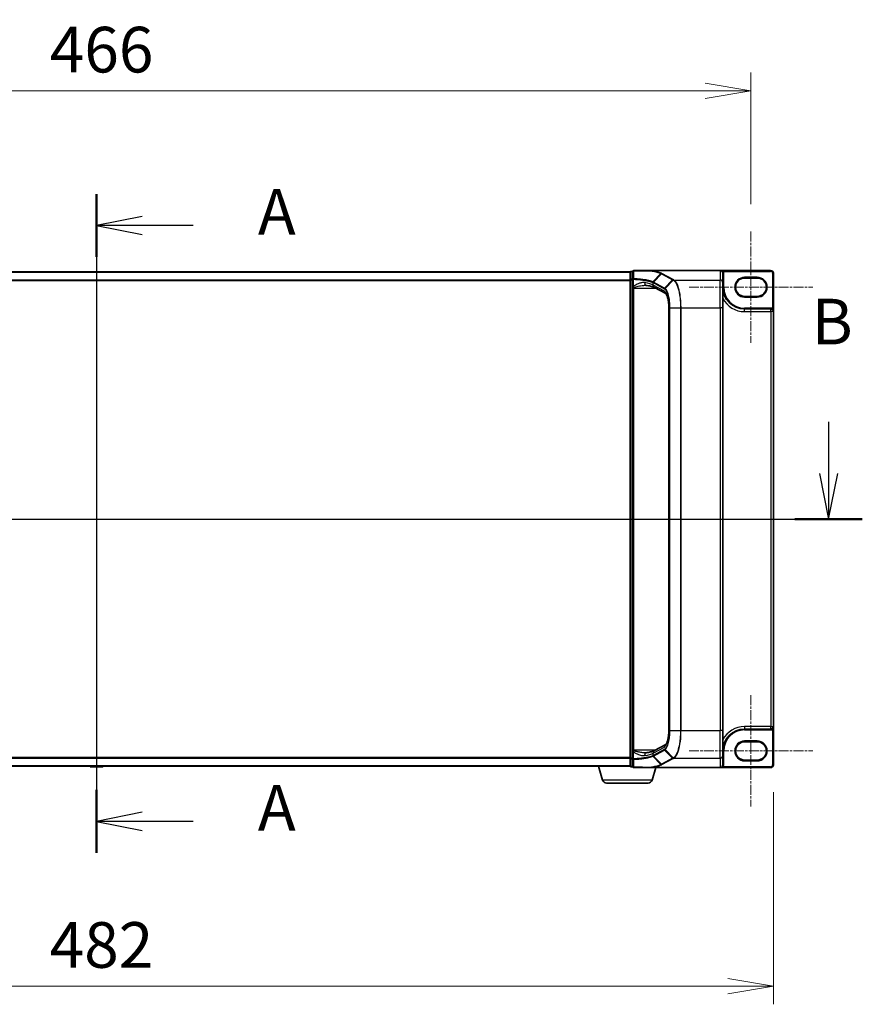
# Model space of a CAD drawing. Units: millimetres. Extents: x 7 to 8464, y 4 to 1830.
# Drawn here: x 1147 to 1447, y 760 to 1110 of the extents above; entities that cross this region are included whole.
import ezdxf

# ---------------------------------------------------------------- set-up
doc = ezdxf.new("R2010")
doc.units = ezdxf.units.MM
doc.header["$LTSCALE"] = 0.5
doc.linetypes.add('CHAIN', pattern=[0.3543, 0.2362, -0.0295, 0.0591, -0.0295])
doc.layers.get('Defpoints').update_dxf_attribs({"lineweight": 25})
for name, color, linetype, lineweight in [('Centerline (ISO)', 131, 'Continuous', 18), ('Dimension (ISO)', 7, 'Continuous', 18), ('Dimension (ISO) @ 1', 7, 'Continuous', 18), ('Section Line (ISO)', 7, 'Continuous', 25), ('Visible (ISO)', 7, 'Continuous', 35), ('Visible Narrow (ISO)', 7, 'Continuous', 25)]:
    doc.layers.add(name, color=color, linetype=linetype, lineweight=lineweight)
doc.styles.add('Note Text (TK)', font='MS PGothic.ttf')
doc.dimstyles.new('Default - Method 1b (TK)', dxfattribs={"dimscale": 0.5, "dimtxt": 2.5, "dimasz": 2.5, "dimexe": 1, "dimexo": 1.5, "dimgap": 1, "dimtad": 1, "dimrnd": 1e-08, "dimdsep": 46, "dimtxsty": 'Note Text (TK)', "dimblk": 'OPEN', "dimcen": 0.09, "dimdle": 5, "dimclrd": 100, "dimclre": 100, "dimclrt": 7, "dimadec": 1, "dimazin": 1, "dimtfac": 1, "dimtmove": 0, "dimatfit": 3, "dimldrblk": 'OPEN', "dimfxl": 1, "dimtolj": 1, "dimlwd": -1, "dimlwe": -1, "dimarcsym": 0})

# ---------------------------------------------------------------- blocks, each defined once
blk = doc.blocks.new('2dTransSection0')
at = {"layer": 'Section Line (ISO)', "linetype": 'Continuous'}
for p, q in [((162.403, 168.634), (162.403, 132.555)), ((164.903, 167.414), (162.403, 166.914)), ((164.903, 166.914), (162.403, 166.914)), ((162.403, 166.914), (164.903, 166.414)), ((167.691, 166.914), (164.903, 166.914)), ((164.903, 134.775), (162.403, 134.275)), ((164.903, 134.275), (162.403, 134.275)), ((162.403, 134.275), (164.903, 133.775)), ((167.691, 134.275), (164.903, 134.275))]:
    blk.add_line(p, q, dxfattribs=at)
at = {"layer": 'Section Line (ISO)', "linetype": 'Continuous', "lineweight": 50}
for p, q in [((162.403, 168.634), (162.403, 165.194)), ((162.403, 135.995), (162.403, 132.555))]:
    blk.add_line(p, q, dxfattribs=at)
at = {"layer": 'Section Line (ISO)', "char_height": 2.5, "attachment_point": 7, "style": 'Note Text (TK)'}
for insert in [(171.239, 165.628), (171.239, 132.988)]:
    blk.add_mtext('A', dxfattribs=dict(at, insert=insert))
blk = doc.blocks.new('2dTransSection1')
at = {"layer": 'Section Line (ISO)', "linetype": 'Continuous'}
for p, q in [((122.803, 156.162), (122.803, 153.332)), ((202.503, 156.162), (202.503, 153.332)), ((122.303, 153.332), (122.803, 150.832)), ((122.803, 153.332), (122.803, 150.832)), ((122.803, 150.832), (123.303, 153.332)), ((202.003, 153.332), (202.503, 150.832)), ((202.503, 153.332), (202.503, 150.832)), ((202.503, 150.832), (203.003, 153.332)), ((120.956, 150.832), (204.349, 150.832))]:
    blk.add_line(p, q, dxfattribs=at)
at = {"layer": 'Section Line (ISO)', "linetype": 'Continuous', "lineweight": 50}
for p, q in [((120.956, 150.832), (124.649, 150.832)), ((200.656, 150.832), (204.349, 150.832))]:
    blk.add_line(p, q, dxfattribs=at)
at = {"layer": 'Section Line (ISO)', "char_height": 2.5, "attachment_point": 7, "style": 'Note Text (TK)'}
for insert in [(121.883, 159.618), (201.583, 159.618)]:
    blk.add_mtext('B', dxfattribs=dict(at, insert=insert))
blk = doc.blocks.new('_Open')
at = {"color": 0, "linetype": 'ByBlock', "lineweight": -2}
for p, q in [((-1, 0.167), (0, 0)), ((-1, -0.167), (0, 0)), ((0, 0), (-1, 0))]:
    blk.add_line(p, q, dxfattribs=at)
blk = doc.blocks.new('*D31')
at = {"layer": 'Defpoints', "color": 0}
for p in [(1407.12, 1084.92), (941.12, 1034.76), (1407.12, 1034.76)]:
    blk.add_point(p, dxfattribs=at)
at = {"layer": 'Dimension (ISO)', "color": 100}
for p, q in [((941.12, 1044.51), (941.12, 1091.42)), ((1407.12, 1044.51), (1407.12, 1091.42)), ((957.37, 1084.92), (1390.87, 1084.92))]:
    blk.add_line(p, q, dxfattribs=at)
at = {"layer": 'Dimension (ISO)', "color": 100, "xscale": 16.25, "yscale": 16.25, "zscale": 16.25, "rotation": 180}
blk.add_blockref('_Open', (941.12, 1084.92), dxfattribs=at)
at = {"layer": 'Dimension (ISO)', "color": 100, "xscale": 16.25, "yscale": 16.25, "zscale": 16.25}
blk.add_blockref('_Open', (1407.12, 1084.92), dxfattribs=at)
at = {"layer": 'Dimension (ISO)', "color": 7, "insert": (1157.46, 1099.54), "char_height": 16.25, "attachment_point": 4, "style": 'Note Text (TK)'}
blk.add_mtext('\\A1;466', dxfattribs=at)
blk = doc.blocks.new('*D32')
at = {"layer": 'Defpoints', "color": 0}
for p in [(933.12, 844.91), (1415.12, 844.91), (1415.12, 766.14)]:
    blk.add_point(p, dxfattribs=at)
at = {"layer": 'Dimension (ISO)', "color": 100}
for p, q in [((933.12, 835.16), (933.12, 759.64)), ((1415.12, 835.16), (1415.12, 759.64)), ((949.37, 766.14), (1398.87, 766.14))]:
    blk.add_line(p, q, dxfattribs=at)
at = {"layer": 'Dimension (ISO)', "color": 100, "xscale": 16.25, "yscale": 16.25, "zscale": 16.25, "rotation": 180}
blk.add_blockref('_Open', (933.12, 766.14), dxfattribs=at)
at = {"layer": 'Dimension (ISO)', "color": 100, "xscale": 16.25, "yscale": 16.25, "zscale": 16.25}
blk.add_blockref('_Open', (1415.12, 766.14), dxfattribs=at)
at = {"layer": 'Dimension (ISO)', "color": 7, "insert": (1157.41, 780.77), "char_height": 16.25, "attachment_point": 4, "style": 'Note Text (TK)'}
blk.add_mtext('\\A1;482', dxfattribs=at)

msp = doc.modelspace()

# ---------------------------------------------------------------- linework, layer by layer
at = {"layer": 'Centerline (ISO)', "linetype": 'CHAIN', "ltscale": 30}
for p, q in [((1174.12225, 1036.65891), (1174.12225, 827.95891)), ((1407.12225, 1034.75891), (1407.12225, 995.15891)), ((1385.07225, 1014.95891), (1429.17225, 1014.95891)), ((916.87225, 932.40891), (1431.37225, 932.40891)), ((1407.12225, 869.65891), (1407.12225, 830.05891)), ((1385.07225, 849.85891), (1429.17225, 849.85891))]:
    msp.add_line(p, q, dxfattribs=at)
at = {"layer": 'Visible (ISO)'}
for p, q in [((1364.12225, 1020.40891), (984.12225, 1020.40891)), ((1364.12225, 1020.40891), (1364.12225, 1020.30891)), ((1364.12225, 1020.30891), (1364.12225, 1017.59745)), ((1365.12225, 1020.60891), (1364.42225, 1020.60891)), ((1365.12225, 1020.60891), (1365.12225, 1017.78596)), ((1371.60703, 1020.90891), (1365.42225, 1020.90891)), ((1371.60703, 1020.90891), (1396.12225, 1020.90891)), ((1414.12225, 1020.90891), (1396.12225, 1020.90891)), ((1364.12225, 1017.59745), (1364.12225, 847.22037)), ((1365.12225, 1017.78596), (1365.12225, 1015.23269)), ((1397.12225, 1016.53219), (1397.12225, 1019.89348)), ((1404.87225, 1018.20891), (1409.37225, 1018.20891)), ((1415.12225, 1006.25891), (1415.12225, 1019.90891)), ((1365.12225, 1015.23269), (1365.12225, 1014.9108)), ((1365.12225, 1014.9108), (1365.12225, 1014.64002)), ((1365.12225, 1014.64002), (1365.12225, 850.1778)), ((1376.76598, 1012.69871), (1372.76224, 1014.85583)), ((1397.12225, 1016.53219), (1397.12225, 1007.66892)), ((1409.37225, 1011.70891), (1404.87225, 1011.70891)), ((1377.86535, 857.1489), (1377.86535, 1007.66892)), ((1397.12225, 857.1489), (1397.12225, 1007.66892)), ((1414.17225, 1007.20891), (1404.87225, 1007.20891)), ((1415.12225, 858.55891), (1415.12225, 1006.25891)), ((1397.12225, 857.1489), (1397.12225, 848.28563)), ((1404.87225, 857.60891), (1414.17225, 857.60891)), ((1415.12225, 844.90891), (1415.12225, 858.55891)), ((1372.76224, 849.962), (1376.76538, 852.11879)), ((1404.87225, 853.10891), (1409.37225, 853.10891)), ((1365.12225, 850.1778), (1365.12225, 849.90702)), ((1365.12225, 849.90702), (1365.12225, 849.58514)), ((1365.12225, 849.58514), (1365.12225, 847.03186)), ((1364.12225, 847.22037), (1364.12225, 844.50891)), ((1365.12225, 847.03186), (1365.12225, 844.20891)), ((1397.12225, 844.92434), (1397.12225, 848.28563)), ((1397.12225, 844.90891), (1397.12225, 844.92434)), ((1409.37225, 846.60891), (1404.87225, 846.60891)), ((984.12225, 844.40891), (1364.12225, 844.40891)), ((1171.8131, 844.29991), (1171.74225, 844.40891)), ((1171.98078, 844.20891), (1176.26371, 844.20891)), ((1176.4314, 844.29991), (1176.50225, 844.40891)), ((1354.30155, 839.47789), (1352.82225, 844.40891)), ((1364.12225, 844.50891), (1364.12225, 844.40891)), ((1364.1394, 844.40891), (1364.12225, 844.40891)), ((1364.42225, 844.20891), (1365.12225, 844.20891)), ((1365.42225, 843.90891), (1371.60703, 843.90891)), ((1371.60703, 843.90891), (1396.12225, 843.90891)), ((1371.94294, 839.47789), (1373.27225, 843.90891)), ((1396.12225, 843.90891), (1414.12225, 843.90891)), ((1370.5062, 838.40891), (1355.73829, 838.40891))]:
    msp.add_line(p, q, dxfattribs=at)
for centre, radius, start, end in [((1364.42225, 1020.30891), 0.3, 90, 180), ((1365.42225, 1020.60891), 0.3, 90, 180), ((1414.12225, 1019.90891), 1, 0, 90), ((1404.87225, 1014.95891), 3.25, 90, 270), ((1409.37225, 1014.95891), 3.25, 270, 90), ((1404.87225, 1014.95891), 7.75, 180, 270), ((1414.17225, 1006.25891), 0.95, 0, 90), ((1404.87225, 849.85891), 7.75, 90, 180), ((1414.17225, 858.55891), 0.95, 270, 0), ((1404.87225, 849.85891), 3.25, 90, 270), ((1409.37225, 849.85891), 3.25, 270, 90), ((1396.12225, 844.90891), 1, 270, 0), ((1414.12225, 844.90891), 1, 270, 0), ((1171.98078, 844.40891), 0.2, 213.0238676, 270), ((1176.26371, 844.40891), 0.2, 270, 326.9761324), ((1364.42225, 844.50891), 0.3, 180, 270), ((1365.42225, 844.20891), 0.3, 180, 270), ((1355.73829, 839.90891), 1.5, 196.6992442, 270), ((1370.5062, 839.90891), 1.5, 270, 343.3007558)]:
    msp.add_arc(centre, radius, start, end, dxfattribs=at)
for centre, major_axis, start_param, end_param in [((1396.12225, 1019.89348), (0, 1.01543), 4.71238898, 6.283185307), ((1396.12225, 844.92434), (0, -1.01543), 0, 1.570796327)]:
    msp.add_ellipse(centre, major_axis=major_axis, ratio=0.984807753, start_param=start_param, end_param=end_param, dxfattribs=at)
for points, knots in [([(1371.43782, 1020.80573), (1371.43797, 1020.80598), (1371.43812, 1020.80623), (1371.45438, 1020.83338), (1371.47319, 1020.85586), (1371.51461, 1020.88999), (1371.53693, 1020.90128), (1371.55969, 1020.90616)], [-0.02169999426, -0.02169999426, -0.02169999426, -0.02169999426, -0.02159947502, -0.02159947502, -0.01084625334, -0.01084625334, 0, 0, 0, 0]), ([(1371.55969, 1020.90616), (1371.55997, 1020.90622), (1371.56026, 1020.90628), (1371.56337, 1020.90689), (1371.56677, 1020.90733), (1371.57543, 1020.90813), (1371.58091, 1020.90842), (1371.59308, 1020.90883), (1371.60019, 1020.90891), (1371.60703, 1020.90891)], [0.11512834038, 0.11512834038, 0.11512834038, 0.11512834038, 0.11550473189, 0.11550473189, 0.11907133533, 0.11907133533, 0.12373492588, 0.12373492588, 0.12947912185, 0.12947912185, 0.12947912185, 0.12947912185]), ([(1369.48447, 1015.64002), (1369.50507, 1015.64002), (1369.52531, 1015.63976), (1369.56506, 1015.6387), (1369.58457, 1015.63791), (1369.62285, 1015.63581), (1369.6416, 1015.63451), (1369.67834, 1015.6314), (1369.69631, 1015.6296), (1369.73141, 1015.62551), (1369.74854, 1015.62323), (1369.76522, 1015.62073)], [0.68536047938, 0.68536047938, 0.68536047938, 0.68536047938, 0.69642564459, 0.69642564459, 0.70749080981, 0.70749080981, 0.71855597502, 0.71855597502, 0.72962114023, 0.72962114023, 0.74068630545, 0.74068630545, 0.74068630545, 0.74068630545]), ([(1369.76522, 1015.62073), (1370.06105, 1015.57631), (1370.34162, 1015.52923), (1370.86783, 1015.43074), (1371.11347, 1015.37932), (1371.56526, 1015.27361), (1371.77143, 1015.21928), (1372.13909, 1015.11013), (1372.30062, 1015.05522), (1372.57232, 1014.94968), (1372.68251, 1014.89878), (1372.76224, 1014.85583)], [0.7053746264, 0.7053746264, 0.7053746264, 0.7053746264, 0.8152017409, 0.8152017409, 0.9250288554, 0.9250288554, 1.0348559699, 1.0348559699, 1.1446830844, 1.1446830844, 1.2545101989, 1.2545101989, 1.2545101989, 1.2545101989]), ([(1377.86535, 1007.66892), (1377.86535, 1008.19696), (1377.84098, 1008.72498), (1377.74633, 1009.73365), (1377.67596, 1010.21428), (1377.49853, 1011.08189), (1377.3911, 1011.46896), (1377.16303, 1012.09644), (1377.04114, 1012.33958), (1376.85039, 1012.62829), (1376.77683, 1012.69119), (1376.76562, 1012.69896), (1376.7652, 1012.69923), (1376.7652, 1012.69922)], [0, 0, 0, 0, 0.27925268, 0.27925268, 0.558505361, 0.558505361, 0.837758041, 0.837758041, 1.110875719, 1.110875719, 1.347702297, 1.347702297, 1.366590083, 1.366590083, 1.366590083, 1.366590083]), ([(1376.7653, 852.11894), (1376.76565, 852.12028), (1376.81578, 852.15526), (1376.96123, 852.34788), (1377.0592, 852.5131), (1377.26658, 852.98225), (1377.37658, 853.3028), (1377.57448, 854.06572), (1377.66117, 854.51438), (1377.79112, 855.47773), (1377.83453, 855.99242), (1377.86148, 856.72639), (1377.86535, 856.93765), (1377.86535, 857.1489)], [-1.366590086, -1.366590086, -1.366590086, -1.366590086, -1.161819905, -1.161819905, -0.933482734, -0.933482734, -0.670226546, -0.670226546, -0.390973865, -0.390973865, -0.111721185, -0.111721185, 0, 0, 0, 0]), ([(1369.48447, 849.1778), (1369.50508, 849.1778), (1369.52534, 849.17807), (1369.56513, 849.17912), (1369.58467, 849.17992), (1369.62296, 849.18202), (1369.64172, 849.18332), (1369.67844, 849.18643), (1369.69639, 849.18824), (1369.73145, 849.19232), (1369.74855, 849.1946), (1369.76522, 849.1971)], [0.68535012873, 0.68535012873, 0.68535012873, 0.68535012873, 0.69640648144, 0.69640648144, 0.70746283414, 0.70746283414, 0.71851918685, 0.71851918685, 0.72957553955, 0.72957553955, 0.74063189226, 0.74063189226, 0.74063189226, 0.74063189226]), ([(1369.76522, 849.1971), (1370.06105, 849.24152), (1370.34162, 849.2886), (1370.86783, 849.38708), (1371.11347, 849.4385), (1371.56526, 849.54422), (1371.77143, 849.59854), (1372.13909, 849.7077), (1372.30062, 849.7626), (1372.57232, 849.86814), (1372.68251, 849.91904), (1372.76224, 849.962)], [0.7053746264, 0.7053746264, 0.7053746264, 0.7053746264, 0.8152017409, 0.8152017409, 0.9250288554, 0.9250288554, 1.0348559699, 1.0348559699, 1.1446830844, 1.1446830844, 1.2545101989, 1.2545101989, 1.2545101989, 1.2545101989]), ([(1371.43782, 844.01209), (1371.43797, 844.01184), (1371.43812, 844.01159), (1371.45438, 843.98445), (1371.47319, 843.96197), (1371.51461, 843.92783), (1371.53693, 843.91654), (1371.55969, 843.91166)], [-0.00010052403, -0.00010052403, -0.00010052403, -0.00010052403, 0, 0, 0.01075373408, 0.01075373408, 0.02160050424, 0.02160050424, 0.02160050424, 0.02160050424]), ([(1371.60703, 843.90891), (1371.59769, 843.90891), (1371.58759, 843.90906), (1371.57345, 843.90985), (1371.56843, 843.91027), (1371.56253, 843.91111), (1371.56102, 843.91138), (1371.55969, 843.91166)], [0, 0, 0, 0, 0.002801872676, 0.002801872676, 0.004444400322, 0.004444400322, 0.005091982847, 0.005091982847, 0.005091982847, 0.005091982847])]:
    msp.add_open_spline(points, degree=3, knots=knots, dxfattribs=at)
at = {"layer": 'Visible Narrow (ISO)'}
for p, q in [((984.12225, 1020.30097), (1364.12225, 1020.30097)), ((1364.42225, 1020.60891), (1364.42225, 1020.50479)), ((1364.42225, 1017.79333), (1364.42225, 1020.50479)), ((1364.42225, 1020.50479), (1365.12225, 1020.50479)), ((1396.12225, 1020.90891), (1396.12225, 1017.517)), ((1396.96055, 1020.44711), (1397.21317, 1020.60891)), ((1397.21317, 1020.60891), (1414.12225, 1020.60891)), ((1414.12225, 1020.90891), (1414.12225, 1020.60891)), ((1364.12225, 1017.49235), (984.12225, 1017.49235)), ((984.12225, 1017.3003), (1364.12225, 1017.3003)), ((1364.42225, 1017.59745), (1364.12225, 1017.59745)), ((1364.42225, 1017.79333), (1364.42225, 1017.59745)), ((1365.12225, 1017.79333), (1364.42225, 1017.79333)), ((1364.42225, 847.22037), (1364.42225, 1017.59745)), ((1364.42225, 1017.59745), (1365.12225, 1017.59745)), ((1365.12225, 1017.78596), (1365.34535, 1017.78596)), ((1365.34535, 1015.23269), (1365.34535, 1017.78596)), ((1372.20224, 1016.86895), (1375.05901, 1019.81768)), ((1375.21315, 1019.73417), (1372.36874, 1016.78678)), ((1376.3462, 1014.64385), (1372.3749, 1016.78349)), ((1375.21315, 1019.73417), (1379.19058, 1017.59122)), ((1379.38696, 1017.68317), (1375.40952, 1019.82613)), ((1376.3462, 1014.64385), (1379.19058, 1017.59122)), ((1379.48202, 1017.43166), (1376.55714, 1014.49864)), ((1379.69355, 1017.517), (1396.12225, 1017.517)), ((1396.12225, 1007.66892), (1396.12225, 1017.517)), ((1397.12225, 1019.89348), (1397.42225, 1019.89348)), ((1397.42225, 1014.95891), (1397.42225, 1019.89348)), ((1404.87225, 1018.20891), (1404.87225, 1018.50891)), ((1409.37225, 1018.50891), (1404.87225, 1018.50891)), ((1409.37225, 1018.20891), (1409.37225, 1018.50891)), ((1414.82225, 1019.90891), (1414.82225, 1007.32662)), ((1415.12225, 1019.90891), (1414.82225, 1019.90891)), ((1365.34535, 1015.23269), (1365.12225, 1015.23269)), ((1365.12225, 1014.64002), (1365.42225, 1014.64002)), ((1365.42225, 1014.64002), (1365.42225, 1014.84831)), ((1365.42225, 850.1778), (1365.42225, 1014.64002)), ((1365.42225, 1014.64002), (1373.16278, 1014.64002)), ((1372.28616, 1016.58), (1376.25746, 1014.44036)), ((1372.28616, 1015.73618), (1372.28616, 1016.58)), ((1376.2923, 1013.57777), (1372.28616, 1015.73618)), ((1397.12225, 1014.95891), (1397.42225, 1014.95891)), ((1404.87225, 1011.40891), (1404.87225, 1011.70891)), ((1404.87225, 1011.40891), (1409.37225, 1011.40891)), ((1409.37225, 1011.70891), (1409.37225, 1011.40891)), ((1377.86535, 1007.66892), (1377.91495, 1007.66892)), ((1377.91495, 857.1489), (1377.91495, 1007.66892)), ((1378.26791, 1007.66892), (1378.15887, 1007.66892)), ((1378.15887, 1007.66892), (1378.15887, 857.1489)), ((1378.26791, 857.1489), (1378.26791, 1007.66892)), ((1378.26791, 1007.66892), (1382.04347, 1007.66892)), ((1382.04347, 1007.66892), (1382.04347, 857.1489)), ((1382.04347, 1007.66892), (1382.21955, 1007.66892)), ((1382.21955, 857.1489), (1382.21955, 1007.66892)), ((1382.21955, 1007.66892), (1396.12225, 1007.66892)), ((1397.12225, 1007.66892), (1396.12225, 1007.66892)), ((1396.12225, 1007.66892), (1396.12225, 857.1489)), ((1404.87225, 1007.20891), (1404.87225, 1007.50891)), ((1414.17225, 1007.50891), (1404.87225, 1007.50891)), ((1404.87225, 1006.25891), (1404.87225, 1007.20891)), ((1404.87225, 1006.25891), (1414.17225, 1006.25891)), ((1414.17225, 1007.20891), (1414.17225, 1007.50891)), ((1414.17225, 1006.25891), (1414.17225, 1007.20891)), ((1415.12225, 1006.25891), (1414.17225, 1006.25891)), ((1414.17225, 1006.25891), (1414.17225, 858.55891)), ((1414.66625, 1007.07037), (1414.82225, 1007.32662)), ((1377.86535, 857.1489), (1377.91495, 857.1489)), ((1378.26791, 857.1489), (1378.15887, 857.1489)), ((1378.26791, 857.1489), (1382.04347, 857.1489)), ((1382.04347, 857.1489), (1382.21955, 857.1489)), ((1382.21955, 857.1489), (1396.12225, 857.1489)), ((1397.12225, 857.1489), (1396.12225, 857.1489)), ((1396.12225, 847.30082), (1396.12225, 857.1489)), ((1404.87225, 858.55891), (1404.87225, 857.60891)), ((1414.17225, 858.55891), (1404.87225, 858.55891)), ((1404.87225, 857.60891), (1404.87225, 857.30891)), ((1404.87225, 857.30891), (1414.17225, 857.30891)), ((1414.17225, 857.60891), (1414.17225, 858.55891)), ((1414.17225, 858.55891), (1415.12225, 858.55891)), ((1414.17225, 857.60891), (1414.17225, 857.30891)), ((1414.66625, 857.74745), (1414.82225, 857.4912)), ((1414.82225, 857.4912), (1414.82225, 844.90891)), ((1404.87225, 853.10891), (1404.87225, 853.40891)), ((1409.37225, 853.40891), (1404.87225, 853.40891)), ((1409.37225, 853.10891), (1409.37225, 853.40891)), ((1365.42225, 850.1778), (1365.12225, 850.1778)), ((1365.34535, 849.58514), (1365.12225, 849.58514)), ((1365.34535, 847.03186), (1365.34535, 849.58514)), ((1365.42225, 849.96951), (1365.42225, 850.1778)), ((1373.16278, 850.1778), (1365.42225, 850.1778)), ((1372.28616, 849.08164), (1376.2923, 851.24005)), ((1376.25746, 850.37746), (1372.28616, 848.23782)), ((1372.28616, 848.23782), (1372.28616, 849.08164)), ((1372.3749, 848.03433), (1376.3462, 850.17398)), ((1379.19058, 847.2266), (1376.3462, 850.17398)), ((1376.55714, 850.31918), (1379.48202, 847.38616)), ((1397.12225, 849.85891), (1397.42225, 849.85891)), ((1397.42225, 844.90891), (1397.42225, 849.85891)), ((1364.12225, 847.51753), (984.12225, 847.51753)), ((984.12225, 847.32547), (1364.12225, 847.32547)), ((1364.12225, 847.22037), (1364.42225, 847.22037)), ((1364.42225, 847.22037), (1364.42225, 847.02449)), ((1365.12225, 847.22037), (1364.42225, 847.22037)), ((1364.42225, 844.31303), (1364.42225, 847.02449)), ((1364.42225, 847.02449), (1365.12225, 847.02449)), ((1365.34535, 847.03186), (1365.12225, 847.03186)), ((1375.05901, 845.00014), (1372.20224, 847.94887)), ((1372.36874, 848.03104), (1375.21315, 845.08365)), ((1379.19058, 847.2266), (1375.21315, 845.08365)), ((1375.40952, 844.9917), (1379.38696, 847.13465)), ((1379.69355, 847.30082), (1396.12225, 847.30082)), ((1396.12225, 847.30082), (1396.12225, 843.90891)), ((1397.12225, 844.90891), (1397.42225, 844.90891)), ((1404.87225, 846.30891), (1404.87225, 846.60891)), ((1404.87225, 846.30891), (1409.37225, 846.30891)), ((1409.37225, 846.60891), (1409.37225, 846.30891)), ((1415.12225, 844.90891), (1414.82225, 844.90891)), ((1364.12225, 844.51686), (984.12225, 844.51686)), ((1171.8131, 844.29991), (1176.4314, 844.29991)), ((1364.42225, 844.31303), (1364.42225, 844.20891)), ((1365.12225, 844.31303), (1364.42225, 844.31303)), ((1396.9649, 844.37045), (1397.21769, 844.20891)), ((1414.12225, 844.20891), (1397.21769, 844.20891)), ((1414.12225, 843.90891), (1414.12225, 844.20891)), ((1371.94294, 839.47789), (1354.30155, 839.47789))]:
    msp.add_line(p, q, dxfattribs=at)
for centre, radius, start, end in [((1414.12225, 1019.90891), 0.7, 0, 90), ((1404.87225, 1014.95891), 3.55, 90, 270), ((1409.37225, 1014.95891), 3.55, 270, 90), ((1404.87225, 1014.95891), 7.45, 180, 270), ((1404.87225, 1014.95891), 8.7, 207.025473, 270), ((1414.17225, 1006.25891), 1.25, 58.6677485, 90), ((1404.87225, 849.85891), 8.7, 90, 152.974527), ((1404.87225, 849.85891), 7.45, 90, 180), ((1414.17225, 858.55891), 1.25, 270, 301.3322515), ((1404.87225, 849.85891), 3.55, 90, 270), ((1409.37225, 849.85891), 3.55, 270, 90), ((1396.12225, 844.90891), 1.3, 327.4210296, 0), ((1414.12225, 844.90891), 0.7, 270, 0)]:
    msp.add_arc(centre, radius, start, end, dxfattribs=at)
for centre, major_axis, ratio, start_param, end_param in [((1364.42225, 1020.30891), (-0.3, 0), 0.652939622, 4.71238898, 6.283185307), ((1365.42225, 1020.60891), (-0.3, 0), 0.649901219, 4.848615045, 6.283185307), ((1365.42225, 1020.60891), (0, 0.3), 0.177493732, 0, 0.871237424), ((1364.42225, 1017.59745), (-0.3, 0), 0.652939622, 4.71238898, 6.283185307), ((1365.42225, 1017.78596), (-0.3, 0), 0.653316223, 4.880017492, 6.283185307), ((1365.42225, 1017.78596), (0.01447, 0.29965), 0.256037494, 0.882317722, 1.583157736), ((1372.56512, 1016.58329), (0.1403, 0.26517), 0.937048212, 1.27298822, 2.031052358), ((1372.57128, 1016.58), (-0.14229, -0.26411), 0.937326657, 4.421657169, 5.180036502), ((1362.58581, 1005.7597), (9.96393, 10.90013), 0.23941046, 0.060134324, 0.062052843), ((1375.40952, 1019.53068), (-0.14229, -0.26411), 0.937326657, 3.663277836, 4.421657169), ((1379.38696, 1017.38773), (-0.14229, -0.26411), 0.937326657, 3.663277836, 4.421657169), ((1379.67966, 1017.22909), (0.14384, 0.26327), 0.938545153, 0.5271819, 1.290466835), ((1379.69355, 1017.22156), (-0.14228, -0.26411), 0.937315341, 3.66322763, 4.427174148), ((1396.12225, 1016.53219), (1, 0), 0.984807753, 0, 1.570796327), ((1365.42225, 1014.9108), (-0.3, 0), 0.208287168, 0, 1.570796327), ((1369.9137, 1016.60964), (-0.14848, -0.98892), 0.644124, 4.808801508, 6.283185307), ((1362.78219, 1015.13289), (-10, 0), 0.193959679, 3.457878782, 4.007014354), ((1373.23656, 1015.73618), (-0.47432, -0.88036), 0.937326657, 5.180036502, 6.283185307), ((1362.78219, 1005.55621), (9.65457, 10.91761), 0.238661737, 0.052682378, 0.054600897), ((1376.54257, 1014.44036), (0.14229, 0.26411), 0.937326657, 1.280064516, 2.038443848), ((1377.24269, 1013.57777), (-0.47432, -0.88036), 0.937326657, 5.180036502, 6.280237819), ((1375.95131, 1007.66892), (0, 6), 0.327272727, 4.71238898, 6.108652382), ((1376.74978, 1014.30015), (0.18986, 0.23228), 0.921096513, 1.464689316, 2.216129087), ((1375.95131, 857.1489), (0, 6), 0.327272727, 3.316125579, 4.71238898), ((1377.24269, 851.24005), (-0.47432, 0.88036), 0.937326657, 0.00363316, 1.103148805), ((1365.42225, 849.90702), (-0.3, 0), 0.208287168, 4.71238898, 6.283185307), ((1369.9137, 848.20818), (-0.14848, 0.98892), 0.644124, 0, 1.4743838), ((1362.78219, 849.68493), (10, 0), 0.193959679, 5.417763607, 5.966899179), ((1373.23656, 849.08164), (-0.47432, 0.88036), 0.937326657, 0, 1.103148805), ((1376.54257, 850.37746), (0.14229, -0.26411), 0.937326657, 4.244741459, 5.003120792), ((1376.74978, 850.51768), (0.18986, -0.23228), 0.921096513, 4.06705622, 4.818495991), ((1364.42225, 847.22037), (-0.3, 0), 0.652939622, 0, 1.570796327), ((1365.42225, 847.03186), (-0.3, 0), 0.653316223, 0, 1.403167815), ((1365.42225, 847.03186), (-0.01447, 0.29965), 0.256037494, 1.558434918, 2.259274932), ((1362.78219, 859.26161), (9.65457, -10.91761), 0.238661737, 6.22858441, 6.230502929), ((1372.56512, 848.23453), (-0.1403, 0.26517), 0.937048212, 1.110540296, 1.868604434), ((1372.57128, 848.23782), (0.14229, -0.26411), 0.937326657, 4.244741459, 5.003120792), ((1362.58581, 859.05813), (9.96393, -10.90013), 0.23941046, 6.221132464, 6.223050983), ((1375.40952, 845.28714), (-0.14229, 0.26411), 0.937326657, 1.861528138, 2.619907471), ((1379.38696, 847.43009), (-0.14229, 0.26411), 0.937326657, 1.861528138, 2.619907471), ((1379.67966, 847.58873), (-0.14384, 0.26327), 0.938545153, 1.851125819, 2.614410753), ((1379.69355, 847.59626), (0.14228, -0.26411), 0.937315341, 4.997603812, 5.761550331), ((1396.12225, 848.28563), (1, 0), 0.984807753, 4.71238898, 6.283185307), ((1364.42225, 844.50891), (-0.3, 0), 0.652939622, 0, 1.570796327), ((1365.42225, 844.20891), (-0.3, 0), 0.649901219, 0, 1.434570262), ((1365.42225, 844.20891), (0, -0.3), 0.177493732, 5.411947883, 6.283185307)]:
    msp.add_ellipse(centre, major_axis=major_axis, ratio=ratio, start_param=start_param, end_param=end_param, dxfattribs=at)
for points, knots in [([(1365.37219, 1017.97921), (1365.37407, 1018.4487), (1365.37576, 1018.91877), (1365.37883, 1019.85981), (1365.38023, 1020.33077), (1365.38151, 1020.80208)], [-0.3720858108, -0.3720858108, -0.3720858108, -0.3720858108, -0.1860429054, -0.1860429054, 0, 0, 0, 0]), ([(1365.38151, 1020.80208), (1365.86204, 1020.8022), (1366.33827, 1020.80235), (1367.36829, 1020.80277), (1367.91924, 1020.80304), (1368.45683, 1020.80336), (1369.09145, 1020.80374), (1369.70744, 1020.80418), (1370.68978, 1020.805), (1371.06994, 1020.80535), (1371.43782, 1020.80573)], [-0.7456091578, -0.7456091578, -0.7456091578, -0.7456091578, -0.5968336278, -0.5968336278, -0.419254359, -0.419254359, -0.419254359, -0.2096271795, -0.2096271795, -0.071093754, -0.071093754, -0.071093754, -0.071093754]), ([(1371.43782, 1020.80573), (1371.6249, 1020.77582), (1371.80698, 1020.74494), (1372.57575, 1020.60672), (1373.10785, 1020.4901), (1373.5704, 1020.36558), (1373.88626, 1020.28056), (1374.16976, 1020.19185), (1374.66733, 1020.00868), (1374.88139, 1019.91421), (1375.05901, 1019.81768)], [-0.6889153828, -0.6889153828, -0.6889153828, -0.6889153828, -0.6117170302, -0.6117170302, -0.3531412645, -0.3531412645, -0.3531412645, -0.1765706323, -0.1765706323, 0, 0, 0, 0]), ([(1375.25488, 1019.90924), (1375.07373, 1020.00648), (1374.8556, 1020.10164), (1374.34895, 1020.28615), (1374.06043, 1020.37549), (1373.73912, 1020.46113), (1373.26859, 1020.58652), (1372.72757, 1020.70396), (1371.94264, 1020.84379), (1371.7538, 1020.87548), (1371.55969, 1020.90616)], [0.0000034177, 0.0000034177, 0.0000034177, 0.0000034177, 0.1765706323, 0.1765706323, 0.3531412645, 0.3531412645, 0.3531412645, 0.6117170302, 0.6117170302, 0.6904588552, 0.6904588552, 0.6904588552, 0.6904588552]), ([(1397.21317, 1020.60891), (1397.1816, 1020.63356), (1397.14657, 1020.65722), (1397.04039, 1020.71991), (1396.96255, 1020.75555), (1396.77335, 1020.82449), (1396.65656, 1020.85408), (1396.40255, 1020.89755), (1396.26169, 1020.90891), (1396.12225, 1020.90891)], [-0.1440620889, -0.1440620889, -0.1440620889, -0.1440620889, -0.1265009399, -0.1265009399, -0.0939713198, -0.0939713198, -0.0501439316, -0.0501439316, 0.0005247679, 0.0005247679, 0.0005247679, 0.0005247679]), ([(1397.42225, 1019.89348), (1397.42225, 1020.0194), (1397.40427, 1020.14532), (1397.33369, 1020.38706), (1397.28108, 1020.50288), (1397.21317, 1020.60891)], [0, 0, 0, 0, 0.03777545571, 0.03777545571, 0.07555091142, 0.07555091142, 0.07555091142, 0.07555091142]), ([(1365.34535, 1017.78596), (1366.19392, 1017.74376), (1367.01175, 1017.68059), (1368.32838, 1017.53933), (1368.85437, 1017.46966), (1369.33897, 1017.39173), (1369.834, 1017.31212), (1370.28588, 1017.22389), (1371.28361, 1016.98744), (1371.76598, 1016.83105), (1372.11492, 1016.66686)], [0.0836689288, 0.0836689288, 0.0836689288, 0.0836689288, 0.3552513117, 0.3552513117, 0.5549488973, 0.5549488973, 0.5549488973, 0.7589418827, 0.7589418827, 1.0631604799, 1.0631604799, 1.0631604799, 1.0631604799]), ([(1369.26538, 1016.60964), (1369.00632, 1016.65243), (1368.73258, 1016.64766), (1368.10564, 1016.56606), (1367.74843, 1016.47296), (1366.8656, 1016.1656), (1366.33045, 1015.92353), (1365.65704, 1015.48883), (1365.49354, 1015.372), (1365.34535, 1015.23269)], [-0.7406863054, -0.7406863054, -0.7406863054, -0.7406863054, -0.627668557, -0.627668557, -0.4883225186, -0.4883225186, -0.2864314891, -0.2864314891, -0.2208147984, -0.2208147984, -0.2208147984, -0.2208147984]), ([(1372.20224, 1016.86896), (1371.85153, 1017.03165), (1371.3659, 1017.1867), (1370.36023, 1017.42123), (1369.9045, 1017.50877), (1369.40501, 1017.58778), (1368.91603, 1017.66512), (1368.38509, 1017.73429), (1367.05564, 1017.87455), (1366.22954, 1017.93729), (1365.37219, 1017.97921)], [-1.0631648766, -1.0631648766, -1.0631648766, -1.0631648766, -0.7589418827, -0.7589418827, -0.5549488973, -0.5549488973, -0.5549488973, -0.3552513117, -0.3552513117, -0.0836689291, -0.0836689291, -0.0836689291, -0.0836689291]), ([(1372.20224, 1016.86895), (1372.18947, 1016.85541), (1372.17784, 1016.84067), (1372.15726, 1016.80933), (1372.14831, 1016.79273), (1372.13341, 1016.75824), (1372.12746, 1016.74036), (1372.11876, 1016.70393), (1372.11601, 1016.6854), (1372.11492, 1016.66686)], [0, 0, 0, 0, 0.25, 0.25, 0.5, 0.5, 0.75, 0.75, 1, 1, 1, 1]), ([(1372.11492, 1016.66686), (1372.14435, 1016.65297), (1372.17285, 1016.63907), (1372.22794, 1016.61122), (1372.25454, 1016.59727), (1372.28018, 1016.58329)], [0.00000439667, 0.00000439667, 0.00000439667, 0.00000439667, 0.02566782985, 0.02566782985, 0.05133565971, 0.05133565971, 0.05133565971, 0.05133565971]), ([(1372.36874, 1016.78678), (1372.34286, 1016.80047), (1372.31604, 1016.81416), (1372.26053, 1016.84155), (1372.23185, 1016.85525), (1372.20224, 1016.86895)], [-0.05133565971, -0.05133565971, -0.05133565971, -0.05133565971, -0.02566782985, -0.02566782985, 0, 0, 0, 0]), ([(1375.25488, 1019.90924), (1375.23689, 1019.90823), (1375.2189, 1019.90545), (1375.18357, 1019.89647), (1375.16622, 1019.89026), (1375.13278, 1019.87463), (1375.11669, 1019.86521), (1375.08635, 1019.84349), (1375.07209, 1019.8312), (1375.05901, 1019.81768)], [0, 0, 0, 0, 0.25, 0.25, 0.5, 0.5, 0.75, 0.75, 1, 1, 1, 1]), ([(1375.05901, 1019.81768), (1375.08468, 1019.80369), (1375.11037, 1019.78974), (1375.16174, 1019.7619), (1375.18744, 1019.74802), (1375.21315, 1019.73417)], [-0.05030339011, -0.05030339011, -0.05030339011, -0.05030339011, -0.0251517083, -0.0251517083, 0, 0, 0, 0]), ([(1375.40952, 1019.82613), (1375.3838, 1019.83998), (1375.35806, 1019.85384), (1375.30651, 1019.88154), (1375.28071, 1019.89539), (1375.25488, 1019.90924)], [0, 0, 0, 0, 0.0251517083, 0.0251517083, 0.05029997236, 0.05029997236, 0.05029997236, 0.05029997236]), ([(1379.19058, 1017.59122), (1379.2396, 1017.56481), (1379.28843, 1017.53831), (1379.38562, 1017.48512), (1379.43399, 1017.45843), (1379.48202, 1017.43166)], [-0.09593227337, -0.09593227337, -0.09593227337, -0.09593227337, -0.04796613668, -0.04796613668, 0, 0, 0, 0]), ([(1379.67966, 1017.52453), (1379.63123, 1017.55099), (1379.58256, 1017.57744), (1379.48495, 1017.63032), (1379.43601, 1017.65675), (1379.38696, 1017.68317)], [0, 0, 0, 0, 0.04796613668, 0.04796613668, 0.09593227337, 0.09593227337, 0.09593227337, 0.09593227337]), ([(1379.48202, 1017.43166), (1379.48434, 1017.43036), (1379.48666, 1017.42905), (1379.49133, 1017.42645), (1379.49367, 1017.42515), (1379.49602, 1017.42384)], [-0.004554547554, -0.004554547554, -0.004554547554, -0.004554547554, -0.002277273777, -0.002277273777, 0, 0, 0, 0]), ([(1379.49602, 1017.42384), (1379.61222, 1017.35944), (1379.72683, 1017.27516), (1380.26388, 1016.77899), (1380.65708, 1016.10364), (1381.28067, 1014.378), (1381.5245, 1013.38077), (1381.83948, 1011.39805), (1381.93751, 1010.46401), (1382.02624, 1008.89719), (1382.04347, 1008.28303), (1382.04347, 1007.66892)], [-1.383700849, -1.383700849, -1.383700849, -1.383700849, -1.271061035, -1.271061035, -0.845687362, -0.845687362, -0.469826312, -0.469826312, -0.180702428, -0.180702428, 0, 0, 0, 0]), ([(1379.69355, 1017.517), (1379.69122, 1017.51826), (1379.6889, 1017.51951), (1379.68427, 1017.52202), (1379.68196, 1017.52328), (1379.67966, 1017.52453)], [0, 0, 0, 0, 0.002277273777, 0.002277273777, 0.004554547554, 0.004554547554, 0.004554547554, 0.004554547554]), ([(1382.21955, 1007.66892), (1382.21955, 1008.28989), (1382.20247, 1008.91092), (1382.1145, 1010.49516), (1382.01732, 1011.4395), (1381.70502, 1013.44349), (1381.46323, 1014.45092), (1380.84481, 1016.19221), (1380.45484, 1016.87214), (1379.92237, 1017.3689), (1379.80874, 1017.45303), (1379.69355, 1017.517)], [0, 0, 0, 0, 0.180702428, 0.180702428, 0.469826312, 0.469826312, 0.845687362, 0.845687362, 1.271061035, 1.271061035, 1.383700849, 1.383700849, 1.383700849, 1.383700849]), ([(1365.42225, 1014.84831), (1365.40889, 1014.90309), (1365.39635, 1014.96097), (1365.3706, 1015.08928), (1365.3576, 1015.16039), (1365.34535, 1015.23269)], [-0.03247262709, -0.03247262709, -0.03247262709, -0.03247262709, -0.01738138627, -0.01738138627, 0, 0, 0, 0]), ([(1365.42225, 1014.84831), (1365.46864, 1014.87524), (1365.51946, 1014.90015), (1365.74267, 1014.99911), (1365.93358, 1015.06122), (1366.68528, 1015.28178), (1367.27394, 1015.40281), (1368.24505, 1015.55649), (1368.63798, 1015.60304), (1369.17643, 1015.6349), (1369.33207, 1015.64008), (1369.48458, 1015.64008)], [0.1952282086, 0.1952282086, 0.1952282086, 0.1952282086, 0.216859812, 0.216859812, 0.2864314891, 0.2864314891, 0.4883225186, 0.4883225186, 0.627668557, 0.627668557, 0.6853604794, 0.6853604794, 0.6853604794, 0.6853604794]), ([(1376.25746, 1014.44036), (1376.29231, 1014.42158), (1376.32703, 1014.40049), (1376.39612, 1014.35374), (1376.43048, 1014.32808), (1376.46466, 1014.30015)], [0, 0, 0, 0, 0.03408148934, 0.03408148934, 0.06809605504, 0.06809605504, 0.06809605504, 0.06809605504]), ([(1376.55714, 1014.49864), (1376.52259, 1014.52777), (1376.48774, 1014.55443), (1376.4174, 1014.60285), (1376.38192, 1014.6246), (1376.3462, 1014.64385)], [-0.06809605504, -0.06809605504, -0.06809605504, -0.06809605504, -0.03408148934, -0.03408148934, 0, 0, 0, 0]), ([(1376.46466, 1014.30015), (1376.61573, 1014.17667), (1376.7631, 1014.00653), (1377.12927, 1013.44767), (1377.33774, 1012.98843), (1377.75004, 1011.70602), (1377.93301, 1010.81254), (1378.11883, 1009.13851), (1378.15887, 1008.40393), (1378.15887, 1007.66892)], [0, 0, 0, 0, 0.1503455526, 0.1503455526, 0.3908984367, 0.3908984367, 0.7036171861, 0.7036171861, 0.9241202133, 0.9241202133, 0.9241202133, 0.9241202133]), ([(1378.26791, 1007.66892), (1378.26791, 1008.42422), (1378.22756, 1009.17907), (1378.04023, 1010.89998), (1377.85572, 1011.81909), (1377.43958, 1013.14042), (1377.22907, 1013.61445), (1376.85899, 1014.19305), (1376.70998, 1014.36975), (1376.55714, 1014.49864)], [-0.9241202133, -0.9241202133, -0.9241202133, -0.9241202133, -0.7036171861, -0.7036171861, -0.3908984367, -0.3908984367, -0.1503455526, -0.1503455526, 0, 0, 0, 0]), ([(1415.12225, 1006.25891), (1415.12225, 1006.34814), (1415.11747, 1006.43781), (1415.09826, 1006.61329), (1415.08396, 1006.69962), (1415.04318, 1006.87582), (1415.01582, 1006.96504), (1414.95516, 1007.11374), (1414.92472, 1007.17508), (1414.86901, 1007.26525), (1414.84612, 1007.29755), (1414.82225, 1007.32662)], [-0.1430690372, -0.1430690372, -0.1430690372, -0.1430690372, -0.1105032943, -0.1105032943, -0.078485986, -0.078485986, -0.0436033256, -0.0436033256, -0.0167705098, -0.0167705098, 0, 0, 0, 0]), ([(1378.15887, 857.1489), (1378.15887, 856.7325), (1378.14613, 856.31604), (1378.08078, 855.2539), (1378.0087, 854.62107), (1377.78001, 853.27653), (1377.60468, 852.59925), (1377.12837, 851.31624), (1376.8058, 850.79651), (1376.46466, 850.51768)], [0, 0, 0, 0, 0.1249197737, 0.1249197737, 0.3247914115, 0.3247914115, 0.5846245407, 0.5846245407, 0.9241190806, 0.9241190806, 0.9241190806, 0.9241190806]), ([(1376.55714, 850.31918), (1376.90228, 850.61023), (1377.22818, 851.14806), (1377.70905, 852.4709), (1377.88592, 853.1681), (1378.11654, 854.55095), (1378.1892, 855.20147), (1378.25507, 856.29306), (1378.26791, 856.72101), (1378.26791, 857.1489)], [-0.9241190806, -0.9241190806, -0.9241190806, -0.9241190806, -0.5846245407, -0.5846245407, -0.3247914115, -0.3247914115, -0.1249197737, -0.1249197737, 0, 0, 0, 0]), ([(1382.04347, 857.1489), (1382.04347, 856.20254), (1382.00238, 855.25627), (1381.7935, 852.90452), (1381.56375, 851.56796), (1380.96691, 849.44138), (1380.60918, 848.62336), (1379.98404, 847.75897), (1379.74363, 847.53121), (1379.49602, 847.39398)], [-1.383700849, -1.383700849, -1.383700849, -1.383700849, -1.105233616, -1.105233616, -0.659686044, -0.659686044, -0.240017273, -0.240017273, 0, 0, 0, 0]), ([(1379.69355, 847.30082), (1379.939, 847.43714), (1380.17738, 847.66522), (1380.79729, 848.53408), (1381.15208, 849.35896), (1381.74394, 851.50644), (1381.97173, 852.85742), (1382.17882, 855.23511), (1382.21955, 856.19197), (1382.21955, 857.1489)], [0, 0, 0, 0, 0.240017273, 0.240017273, 0.659686044, 0.659686044, 1.105233616, 1.105233616, 1.383700849, 1.383700849, 1.383700849, 1.383700849]), ([(1414.82225, 857.4912), (1414.84612, 857.52027), (1414.86901, 857.55257), (1414.92472, 857.64275), (1414.95516, 857.70408), (1415.01582, 857.85279), (1415.04318, 857.942), (1415.09208, 858.15331), (1415.10929, 858.27649), (1415.12058, 858.45336), (1415.12225, 858.50621), (1415.12225, 858.55891)], [-0.1425144325, -0.1425144325, -0.1425144325, -0.1425144325, -0.1257439226, -0.1257439226, -0.0989111069, -0.0989111069, -0.0640284464, -0.0640284464, -0.0186809879, -0.0186809879, 0.0005546047, 0.0005546047, 0.0005546047, 0.0005546047]), ([(1365.34535, 849.58514), (1365.35679, 849.65267), (1365.36889, 849.71917), (1365.39444, 849.84807), (1365.40788, 849.91057), (1365.42225, 849.96951)], [-0.03247262709, -0.03247262709, -0.03247262709, -0.03247262709, -0.01623631354, -0.01623631354, 0, 0, 0, 0]), ([(1365.34535, 849.58514), (1365.42056, 849.51443), (1365.49965, 849.45019), (1365.72527, 849.28146), (1365.87532, 849.18549), (1366.3877, 848.8847), (1366.75778, 848.71108), (1367.57377, 848.39212), (1368.02151, 848.26272), (1368.7322, 848.17021), (1369.00632, 848.1654), (1369.26538, 848.20818)], [0.220813741, 0.220813741, 0.220813741, 0.220813741, 0.2540400028, 0.2540400028, 0.313419559, 0.313419559, 0.4542818783, 0.4542818783, 0.6276141438, 0.6276141438, 0.7406318923, 0.7406318923, 0.7406318923, 0.7406318923]), ([(1369.48476, 849.17775), (1369.33207, 849.17774), (1369.17627, 849.18293), (1368.54544, 849.22026), (1368.05292, 849.28496), (1367.15534, 849.44444), (1366.74825, 849.53125), (1366.18463, 849.68164), (1366.01958, 849.72963), (1365.70282, 849.8373), (1365.54683, 849.89719), (1365.42225, 849.96951)], [-0.6853501287, -0.6853501287, -0.6853501287, -0.6853501287, -0.6276141438, -0.6276141438, -0.4542818783, -0.4542818783, -0.313419559, -0.313419559, -0.2540400028, -0.2540400028, -0.1952255611, -0.1952255611, -0.1952255611, -0.1952255611]), ([(1376.46466, 850.51768), (1376.43048, 850.48974), (1376.39612, 850.46409), (1376.32703, 850.41733), (1376.29231, 850.39624), (1376.25746, 850.37746)], [0, 0, 0, 0, 0.03401454312, 0.03401454312, 0.06809605504, 0.06809605504, 0.06809605504, 0.06809605504]), ([(1376.3462, 850.17398), (1376.38192, 850.19322), (1376.4174, 850.21497), (1376.48774, 850.26339), (1376.52259, 850.29005), (1376.55714, 850.31918)], [-0.06809605504, -0.06809605504, -0.06809605504, -0.06809605504, -0.03401454312, -0.03401454312, 0, 0, 0, 0]), ([(1372.11492, 848.15096), (1371.76598, 847.98677), (1371.28361, 847.83039), (1370.28588, 847.59393), (1369.834, 847.5057), (1369.33897, 847.42609), (1368.85437, 847.34816), (1368.32838, 847.27849), (1367.01175, 847.13723), (1366.19392, 847.07406), (1365.34535, 847.03186)], [0.0000043967, 0.0000043967, 0.0000043967, 0.0000043967, 0.3042229939, 0.3042229939, 0.5082159793, 0.5082159793, 0.5082159793, 0.7079135649, 0.7079135649, 0.9794959478, 0.9794959478, 0.9794959478, 0.9794959478]), ([(1365.37219, 846.83861), (1366.22954, 846.88053), (1367.05564, 846.94328), (1368.38509, 847.08354), (1368.91603, 847.1527), (1369.40501, 847.23004), (1369.9045, 847.30905), (1370.36023, 847.39659), (1371.3659, 847.63113), (1371.85153, 847.78617), (1372.20224, 847.94887)], [-0.9794959475, -0.9794959475, -0.9794959475, -0.9794959475, -0.7079135649, -0.7079135649, -0.5082159793, -0.5082159793, -0.5082159793, -0.3042229939, -0.3042229939, 0, 0, 0, 0]), ([(1365.38151, 844.01575), (1365.38023, 844.48705), (1365.37883, 844.95802), (1365.37576, 845.89905), (1365.37407, 846.36912), (1365.37219, 846.83861)], [-0.3720858108, -0.3720858108, -0.3720858108, -0.3720858108, -0.1860429054, -0.1860429054, 0, 0, 0, 0]), ([(1375.05901, 845.00014), (1374.88139, 844.90362), (1374.66733, 844.80915), (1374.16976, 844.62597), (1373.88626, 844.53726), (1373.5704, 844.45224), (1373.10785, 844.32773), (1372.57575, 844.21111), (1371.80698, 844.07288), (1371.6249, 844.04201), (1371.43782, 844.01209)], [-1.4060995671, -1.4060995671, -1.4060995671, -1.4060995671, -1.2295289349, -1.2295289349, -1.0529583026, -1.0529583026, -1.0529583026, -0.794382537, -0.794382537, -0.7171841844, -0.7171841844, -0.7171841844, -0.7171841844]), ([(1371.55969, 843.91166), (1371.7538, 843.94235), (1371.94264, 843.97404), (1372.72757, 844.11386), (1373.26859, 844.2313), (1373.73912, 844.3567), (1374.06043, 844.44233), (1374.34895, 844.53167), (1374.8556, 844.71618), (1375.07373, 844.81134), (1375.25488, 844.90858)], [0.7156407119, 0.7156407119, 0.7156407119, 0.7156407119, 0.794382537, 0.794382537, 1.0529583026, 1.0529583026, 1.0529583026, 1.2295289349, 1.2295289349, 1.4060961494, 1.4060961494, 1.4060961494, 1.4060961494]), ([(1372.28018, 848.23453), (1372.25455, 848.22056), (1372.22796, 848.20662), (1372.17287, 848.17876), (1372.14437, 848.16485), (1372.11492, 848.15096)], [0, 0, 0, 0, 0.02565860803, 0.02565860803, 0.05133126304, 0.05133126304, 0.05133126304, 0.05133126304]), ([(1372.11492, 848.15096), (1372.11601, 848.13243), (1372.11876, 848.11389), (1372.12746, 848.07747), (1372.13341, 848.05958), (1372.14831, 848.02509), (1372.15726, 848.00849), (1372.17784, 847.97715), (1372.18947, 847.96241), (1372.20224, 847.94887)], [0, 0, 0, 0, 0.25, 0.25, 0.5, 0.5, 0.75, 0.75, 1, 1, 1, 1]), ([(1372.20224, 847.94887), (1372.23186, 847.96258), (1372.26055, 847.97628), (1372.31606, 848.00367), (1372.34287, 848.01736), (1372.36874, 848.03104)], [-0.05133565971, -0.05133565971, -0.05133565971, -0.05133565971, -0.02565860803, -0.02565860803, 0, 0, 0, 0]), ([(1375.21315, 845.08365), (1375.18744, 845.0698), (1375.16174, 845.05592), (1375.11037, 845.02808), (1375.08468, 845.01413), (1375.05901, 845.00014)], [-0.05030339011, -0.05030339011, -0.05030339011, -0.05030339011, -0.02515169506, -0.02515169506, 0, 0, 0, 0]), ([(1375.05901, 845.00014), (1375.07209, 844.98663), (1375.08635, 844.97433), (1375.11669, 844.95262), (1375.13278, 844.94319), (1375.16622, 844.92757), (1375.18357, 844.92136), (1375.2189, 844.91237), (1375.23689, 844.90959), (1375.25488, 844.90858)], [0, 0, 0, 0, 0.25, 0.25, 0.5, 0.5, 0.75, 0.75, 1, 1, 1, 1]), ([(1375.25488, 844.90858), (1375.28071, 844.92243), (1375.30651, 844.93628), (1375.35806, 844.96398), (1375.3838, 844.97784), (1375.40952, 844.9917)], [0.00000341775, 0.00000341775, 0.00000341775, 0.00000341775, 0.02515169506, 0.02515169506, 0.05030339011, 0.05030339011, 0.05030339011, 0.05030339011]), ([(1379.48202, 847.38616), (1379.43391, 847.35935), (1379.38547, 847.33263), (1379.28828, 847.27944), (1379.23953, 847.25297), (1379.19058, 847.2266)], [-0.09593227337, -0.09593227337, -0.09593227337, -0.09593227337, -0.04789274484, -0.04789274484, 0, 0, 0, 0]), ([(1379.38696, 847.13465), (1379.43593, 847.16103), (1379.4848, 847.18742), (1379.58242, 847.2403), (1379.63116, 847.26679), (1379.67966, 847.29329)], [0, 0, 0, 0, 0.04789274484, 0.04789274484, 0.09593227337, 0.09593227337, 0.09593227337, 0.09593227337]), ([(1379.49602, 847.39398), (1379.49367, 847.39268), (1379.49133, 847.39137), (1379.48666, 847.38877), (1379.48434, 847.38747), (1379.48202, 847.38616)], [-0.004554547918, -0.004554547918, -0.004554547918, -0.004554547918, -0.002277274141, -0.002277274141, -0.000000000364, -0.000000000364, -0.000000000364, -0.000000000364]), ([(1379.67966, 847.29329), (1379.68196, 847.29455), (1379.68427, 847.2958), (1379.6889, 847.29831), (1379.69122, 847.29957), (1379.69355, 847.30082)], [0.000000000364, 0.000000000364, 0.000000000364, 0.000000000364, 0.002277274141, 0.002277274141, 0.004554547918, 0.004554547918, 0.004554547918, 0.004554547918]), ([(1371.43782, 844.01209), (1371.06995, 844.01247), (1370.6898, 844.01282), (1369.70749, 844.01365), (1369.09151, 844.01409), (1368.45691, 844.01446), (1367.9193, 844.01478), (1367.36834, 844.01505), (1366.3383, 844.01547), (1365.86206, 844.01563), (1365.38151, 844.01575)], [-0.7033191428, -0.7033191428, -0.7033191428, -0.7033191428, -0.5647897768, -0.5647897768, -0.3551666569, -0.3551666569, -0.3551666569, -0.1775833284, -0.1775833284, -0.0288037388, -0.0288037388, -0.0288037388, -0.0288037388]), ([(1396.12225, 843.90891), (1396.26016, 843.90891), (1396.39941, 843.91989), (1396.62657, 843.95784), (1396.71836, 843.97898), (1396.87519, 844.02748), (1396.94205, 844.05261), (1397.04523, 844.10037), (1397.08345, 844.12039), (1397.15446, 844.16282), (1397.18768, 844.18543), (1397.21769, 844.20891)], [-0.1449480577, -0.1449480577, -0.1449480577, -0.1449480577, -0.0949297913, -0.0949297913, -0.0606693024, -0.0606693024, -0.033705168, -0.033705168, -0.0167206709, -0.0167206709, 0, 0, 0, 0])]:
    msp.add_open_spline(points, degree=3, knots=knots, dxfattribs=at)

# ---------------------------------------------------------------- block references
at = {"layer": 'Section Line (ISO)', "xscale": 6.5, "yscale": 6.5, "zscale": 6.5}
for name in ['2dTransSection0', '2dTransSection1']:
    msp.add_blockref(name, (118.5, -48), dxfattribs=at)

# ---------------------------------------------------------------- dimensions: what is measured, and where the dimension line sits
at = {"layer": 'Dimension (ISO) @ 1', "color": 100}
for base, p1, p2, picture, middle in [((1407.12225, 1084.91878), (941.12225, 1034.75891), (1407.12225, 1034.75891), '*D31', (1174.12225, 1084.91878)), ((1415.12225, 766.14111), (933.12225, 844.90891), (1415.12225, 844.90891), '*D32', (1174.12225, 766.14111))]:
    dim = msp.add_linear_dim(base=base, p1=p1, p2=p2, angle=180, dimstyle='Default - Method 1b (TK)', override={"dimscale": 1, "dimtxt": 16.25, "dimasz": 16.25, "dimexe": 6.5, "dimexo": 9.75, "dimgap": 6.5, "dimcen": 0.585, "dimtix": 0, "dimtofl": 0, "dimtmove": 0, "dimatfit": 1}, dxfattribs=at)
    dim.commit()
    dim.dimension.update_dxf_attribs({"geometry": picture, "text_midpoint": middle, "dimtype": 128})

doc.saveas('drawing.dxf')
